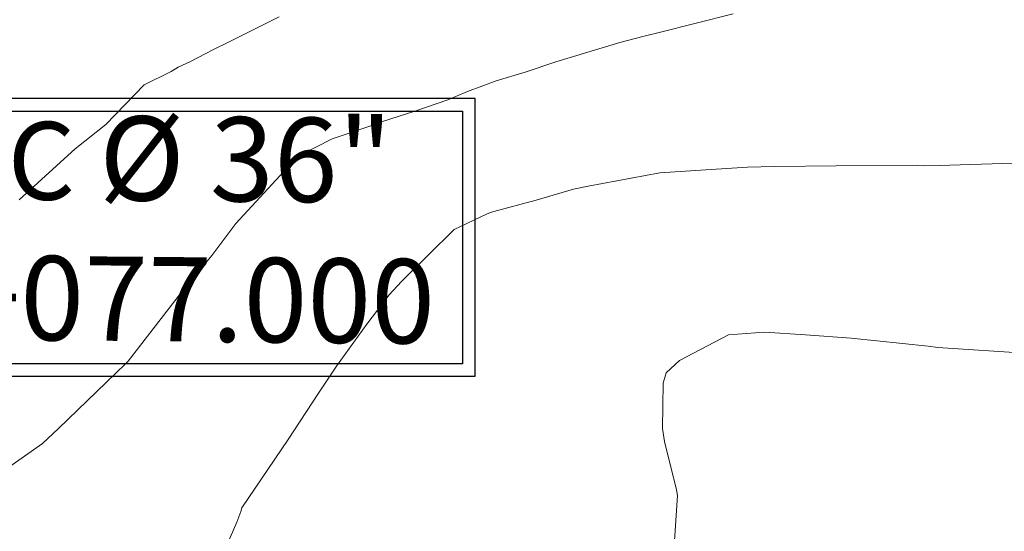
# Model space of a CAD drawing. Units: metres. Extents: x -10001 to 776453, y -8712 to 9262549.
# Drawn here: x 767966 to 767985, y 9252384 to 9252394 of the extents above; entities that cross this region are included whole.
import ezdxf

# ---------------------------------------------------------------- set-up
doc = ezdxf.new("R2010")
doc.units = ezdxf.units.M
doc.layers.get('0').update_dxf_attribs({"linetype": 'CONTINUOUS'})
doc.layers.add('auxiliar', color=210, linetype='CONTINUOUS', lineweight=0, plot=False)
doc.layers.add('CONTOURS', color=7, linetype='CONTINUOUS', lineweight=0)
doc.layers.add('CONTOURS_IDX', color=15, linetype='CONTINUOUS', lineweight=0)
doc.styles.add('Arial', font='arial.ttf', dxfattribs={"height": 0.2})

msp = doc.modelspace()

# ---------------------------------------------------------------- linework, layer by layer
msp.add_lwpolyline([(767944.25314, 9252373.62043), (767955.24485, 9252388.53129), (767955.24485, 9252392.64895), (767974.40619, 9252392.64895), (767974.40619, 9252387.27915), (767957.20867, 9252387.27915), (767944.25262, 9252373.62026)])
msp.add_lwpolyline([(767955.49485, 9252392.39895), (767974.16957, 9252392.39895), (767974.16957, 9252387.52915), (767955.49485, 9252387.52915)], close=True)
at = {"color": 2}
msp.add_circle((767939.17887, 9252381.52981), 140.50708, dxfattribs=at)
at = {"layer": 'auxiliar'}
msp.add_circle((766453.15471, 9252549.47645, 1292.5), 10000, dxfattribs=at)
at = {"layer": 'CONTOURS', "color": 8, "lineweight": 0}
for points in [[(767964.8678, 9252385.14539), (767966.07, 9252385.98776), (767966.37783, 9252386.28009), (767967.48271, 9252387.34443), (767967.67169, 9252387.5256), (767967.72364, 9252387.5748), (767968.73256, 9252388.87959), (767969.33382, 9252389.61744), (767969.80077, 9252390.23016), (767970.96021, 9252391.49013), (767970.99156, 9252391.52366), (767971.01313, 9252391.53462), (767971.65603, 9252391.86185), (767972.32555, 9252392.0878), (767972.45694, 9252392.13652), (767972.60675, 9252392.19219), (767973.27005, 9252392.40551), (767973.88482, 9252392.61583), (767974.05393, 9252392.6881), (767974.26818, 9252392.779), (767974.81786, 9252392.97998), (767975.37829, 9252393.15056), (767975.97275, 9252393.34673), (767977.20681, 9252393.71982), (767977.67248, 9252393.84672), (767977.96067, 9252393.9126), (767979.38896, 9252394.27466)], [(767964.8678, 9252385.14539), (767966.07, 9252385.98776), (767966.37783, 9252386.28009), (767967.48271, 9252387.34443), (767967.67169, 9252387.5256), (767967.72364, 9252387.5748), (767968.73256, 9252388.87959), (767969.33382, 9252389.61744), (767969.80077, 9252390.23016), (767970.96021, 9252391.49013), (767970.99156, 9252391.52366), (767971.01313, 9252391.53462), (767971.65603, 9252391.86185), (767972.32555, 9252392.0878), (767972.45694, 9252392.13652), (767972.60675, 9252392.19219), (767973.27005, 9252392.40551), (767973.88482, 9252392.61583), (767974.05393, 9252392.6881), (767974.26818, 9252392.779), (767974.81786, 9252392.97998), (767975.37829, 9252393.15056), (767975.97275, 9252393.34673), (767977.20681, 9252393.71982), (767977.67248, 9252393.84672), (767977.96067, 9252393.9126), (767979.38896, 9252394.27466)], [(767969.42914, 9252383.58508), (767969.81445, 9252384.47425), (767969.8943, 9252384.68161), (767969.91365, 9252384.75222), (767970.80821, 9252386.06524), (767971.39231, 9252386.96102), (767971.74123, 9252387.47876), (767972.32171, 9252388.28974), (767972.75701, 9252388.85374), (767972.99219, 9252389.11163), (767974.00868, 9252390.1189), (767974.63512, 9252390.41436), (767974.7079, 9252390.44091), (767974.77538, 9252390.46417), (767975.58817, 9252390.67862), (767976.31331, 9252390.89315), (767976.59379, 9252390.95352), (767977.97526, 9252391.21175), (767979.06215, 9252391.28226), (767979.66991, 9252391.31962), (767980.18824, 9252391.32811), (767981.3778, 9252391.34219), (767982.94515, 9252391.3514), (767983.0888, 9252391.34472), (767983.36402, 9252391.34825), (767984.79244, 9252391.39469)], [(767969.42914, 9252383.58508), (767969.81445, 9252384.47425), (767969.8943, 9252384.68161), (767969.91365, 9252384.75222), (767970.80821, 9252386.06524), (767971.39231, 9252386.96102), (767971.74123, 9252387.47876), (767972.32171, 9252388.28974), (767972.75701, 9252388.85374), (767972.99219, 9252389.11163), (767974.00868, 9252390.1189), (767974.63512, 9252390.41436), (767974.7079, 9252390.44091), (767974.77538, 9252390.46417), (767975.58817, 9252390.67862), (767976.31331, 9252390.89315), (767976.59379, 9252390.95352), (767977.97526, 9252391.21175), (767979.06215, 9252391.28226), (767979.66991, 9252391.31962), (767980.18824, 9252391.32811), (767981.3778, 9252391.34219), (767982.94515, 9252391.3514), (767983.0888, 9252391.34472), (767983.36402, 9252391.34825), (767984.79244, 9252391.39469)], [(767985.01172, 9252387.72924), (767983.43359, 9252387.8326), (767983.34038, 9252387.8394), (767983.1493, 9252387.86618), (767981.66513, 9252388.02388), (767980.7869, 9252388.0866), (767979.9935, 9252388.13964), (767979.30222, 9252388.08843), (767978.35295, 9252387.58871), (767978.09954, 9252387.35548), (767978.03736, 9252387.15296), (767978.02693, 9252386.27946), (767978.06745, 9252386.03038), (767978.29778, 9252385.09917), (767978.31585, 9252384.98775), (767978.25099, 9252384.01532)], [(767985.01172, 9252387.72924), (767983.43359, 9252387.8326), (767983.34038, 9252387.8394), (767983.1493, 9252387.86618), (767981.66513, 9252388.02388), (767980.7869, 9252388.0866), (767979.9935, 9252388.13964), (767979.30222, 9252388.08843), (767978.35295, 9252387.58871), (767978.09954, 9252387.35548), (767978.03736, 9252387.15296), (767978.02693, 9252386.27946), (767978.06745, 9252386.03038), (767978.29778, 9252385.09917), (767978.31585, 9252384.98775), (767978.25099, 9252384.01532)]]:
    msp.add_lwpolyline(points, dxfattribs=at)
at = {"layer": 'CONTOURS_IDX', "lineweight": 5}
msp.add_lwpolyline([(767965.62144, 9252390.68933), (767966.70123, 9252391.67331), (767967.28805, 9252392.14045), (767968.02762, 9252392.90367), (767968.5471, 9252393.15989), (767968.68404, 9252393.24561), (767968.92101, 9252393.35711), (767969.35579, 9252393.58041), (767969.66859, 9252393.73254), (767970.63125, 9252394.21637)], dxfattribs=at)
msp.add_lwpolyline([(767965.62144, 9252390.68933), (767966.70123, 9252391.67331), (767967.28805, 9252392.14045), (767968.02762, 9252392.90367), (767968.5471, 9252393.15989), (767968.68404, 9252393.24561), (767968.92101, 9252393.35711), (767969.35579, 9252393.58041), (767969.66859, 9252393.73254), (767970.63125, 9252394.21637)], dxfattribs=at)

# ---------------------------------------------------------------- texts
at = {"insert": (767955.74944, 9252392.40543), "char_height": 1.5, "attachment_point": 1, "rotation": 359.5, "style": 'Arial'}
msp.add_mtext_dynamic_manual_height_columns('\\pi0.54977;{\\fArial|b0|i0|c186|p34;ALC_T.M.C \\H1.0833x;Ø 36"\\P\\pi0.26862;Km. 216+077.000}', width=18.247651, gutter_width=1.6, heights=[0], dxfattribs=at)

doc.saveas('drawing.dxf')
